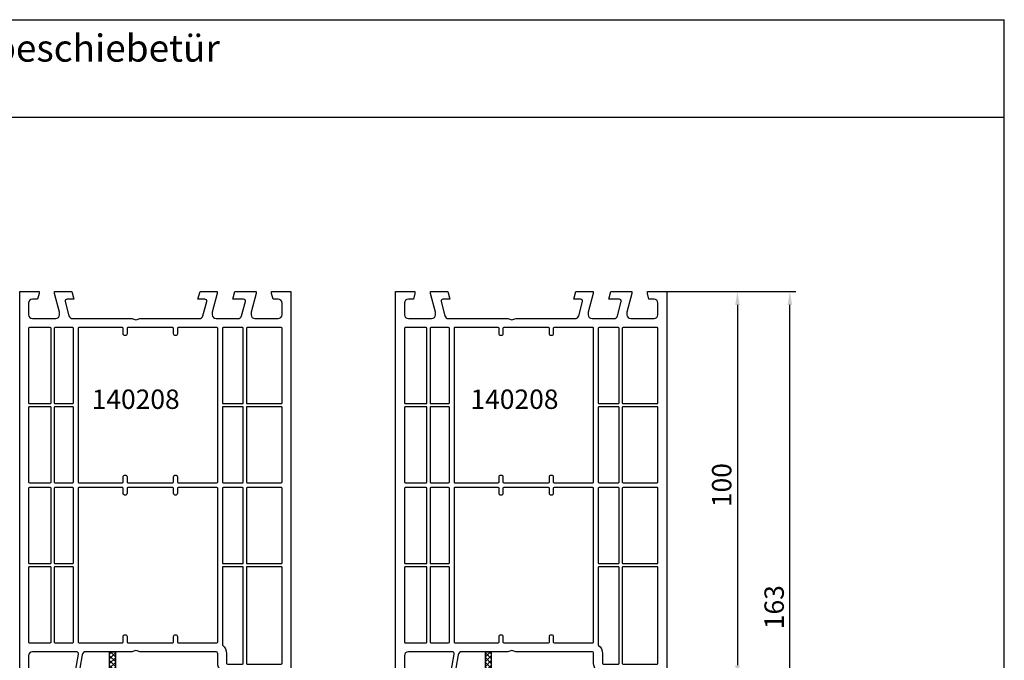
# Model space of a CAD drawing. Units: millimetres. Extents: x -6106 to -4066, y 8568 to 9632.
# Drawn here: x -4320 to -4066, y 8918 to 9084 of the extents above; entities that cross this region are included whole.
import ezdxf

# ---------------------------------------------------------------- set-up
doc = ezdxf.new("R2010")
doc.units = ezdxf.units.MM
doc.layers.add('Bemaßung', color=1, linetype='Continuous')
doc.styles.add('ARIAL', font='arial.ttf')
doc.styles.add('arialn', font='ARIALN.TTF')
doc.styles.get("Standard").update_dxf_attribs({"font": 'arial.ttf'})
doc.dimstyles.new('M1_1_PLAN_A0', dxfattribs={"dimtxt": 5, "dimasz": 3.5, "dimexe": 1.5, "dimexo": 0, "dimgap": 1.5, "dimtad": 1, "dimdec": 1, "dimdsep": 46, "dimtxsty": 'arialn', "dimcen": 0, "dimclrd": 256, "dimclre": 256, "dimclrt": 256, "dimadec": 0, "dimazin": 0, "dimtfac": 1, "dimtdec": 1, "dimtmove": 0, "dimatfit": 3, "dimfxl": 1, "dimtolj": 1, "dimarcsym": 0})

# ---------------------------------------------------------------- blocks, each defined once
blk = doc.blocks.new('*D218')
at = {"layer": 'Bemaßung', "lineweight": -2}
for p, q in [((-4153.083327133452, 9013.379632751294), (-4133.367252585093, 9013.379632751294)), ((-4134.867252585092, 9009.879632751294), (-4134.867252585092, 8916.879632751294)), ((-4153.083327133452, 8913.379632751294), (-4133.367252585093, 8913.379632751294))]:
    blk.add_line(p, q, dxfattribs=at)
at = {"layer": 'Bemaßung'}
for points in [[(-4135.450585918426, 9009.879632751294), (-4134.283919251759, 9009.879632751294), (-4134.867252585092, 9013.379632751294)], [(-4135.450585918426, 8916.879632751294), (-4134.283919251759, 8916.879632751294), (-4134.867252585092, 8913.379632751294)]]:
    blk.add_solid(points, dxfattribs=at)
at = {"layer": 'Defpoints', "color": 0}
for p in [(-4153.083327133452, 9013.379632751294), (-4153.083327133452, 8913.379632751294), (-4134.867252585092, 8913.379632751294)]:
    blk.add_point(p, dxfattribs=at)
at = {"layer": 'Bemaßung', "insert": (-4138.920117523702, 8963.379632751292), "char_height": 5, "attachment_point": 5, "rotation": 90, "style": 'arialn'}
blk.add_mtext('\\A1;100', dxfattribs=at)
blk = doc.blocks.new('*D219')
at = {"layer": 'Bemaßung', "lineweight": -2}
for p, q in [((-4153.083327133452, 9013.379632751294), (-4119.831422056159, 9013.379632751294)), ((-4121.331422056158, 8853.879632751294), (-4121.331422056158, 9009.879632751294)), ((-4155.290433914641, 8850.379632751296), (-4119.831422056159, 8850.379632751296))]:
    blk.add_line(p, q, dxfattribs=at)
at = {"layer": 'Bemaßung'}
for points in [[(-4121.914755389492, 9009.879632751294), (-4120.748088722826, 9009.879632751294), (-4121.331422056158, 9013.379632751294)], [(-4121.914755389492, 8853.879632751294), (-4120.748088722826, 8853.879632751294), (-4121.331422056158, 8850.379632751296)]]:
    blk.add_solid(points, dxfattribs=at)
at = {"layer": 'Defpoints', "color": 0}
for p in [(-4153.083327133452, 9013.379632751294), (-4121.331422056158, 9013.379632751294), (-4155.290433914641, 8850.379632751296)]:
    blk.add_point(p, dxfattribs=at)
at = {"layer": 'Bemaßung', "insert": (-4125.384286994768, 8931.879632751292), "char_height": 5, "attachment_point": 5, "rotation": 90, "style": 'arialn'}
blk.add_mtext('\\A1;163', dxfattribs=at)
blk = doc.blocks.new('140208')
h = blk.add_hatch()
h.set_pattern_fill('ANSI37', color=6, scale=7, style=0)
h.set_pattern_definition([(45, (67.31859295032314, -2608.647585338096), (-0.618718433538229, 0.6187184335382291), []), (135, (67.31859295032314, -2608.647585338096), (-0.6187184335382291, -0.618718433538229), [])])
edge = h.paths.add_edge_path()
edge.add_arc((29.69999999999902, 100.7173775471333), 5.000000000000933, 138.5903778907032, 147.0834538968218, ccw=False)
edge.add_arc((31.20000000000206, 99.39450189160304), 7.000000000001909, 125.00000000000631, 138.5903778907392, ccw=False)
edge.add_line((27.18496494554301, 105.1285662016271), (29.98678821817566, 107.0904239778565))
edge.add_arc((29.69999999999969, 107.5000000000008), 0.5000000000001045, 305.0000000000548, 485.0000000000188)
edge.add_line((29.41321178182398, 107.9095760221453), (26.61138850919133, 105.9477182459159))
edge.add_arc((31.20000000000004, 99.39450189160392), 8.00000000000023, 125.0000000000019, 180.0000000000009)
edge.add_line((23.19999999999982, 99.3945018916038), (23.19999999999982, 93.00000000000091))
edge.add_line((23.19999999999982, 93.00000000000091), (24.69999999999982, 93.00000000000091))
edge.add_line((24.69999999999982, 93.00000000000091), (24.69999999999982, 100.717377547136))
edge.add_arc((29.69999999999981, 100.7173775471359), 4.999999999999985, 162.1145445224798, 179.9999999999991, ccw=False)
edge.add_arc((24.65613630312917, 102.3450872901154), 0.3000000000000076, 342.1145445224547, 394.6555049747421)
edge.add_arc((25.31420501259989, 102.8000000000009), 0.499999999999892, 94.54249344454229, 214.6555049747455, ccw=False)
edge.add_arc((25.25084626192839, 103.5974870962679), 0.2999999999994388, 274.5424934446455, 327.0834538969022)
at = {"color": 6}
blk.add_lwpolyline([(25.5026851527623, 103.4344620274496, -0.0370750082139149), (25.94999999999982, 104.0245666859664, -0.0593688146085683), (27.18496494554301, 105.1285662016271), (29.98678821817566, 107.0904239778565, 0.9999999999996833), (29.41321178182398, 107.9095760221453), (26.61138850919133, 105.9477182459159, 0.2446984432290298), (23.19999999999982, 99.3945018916038), (23.19999999999982, 93.00000000000091), (24.69999999999982, 93.00000000000091), (24.69999999999982, 100.717377547136, -0.0781988360905559), (24.94163802181993, 102.2529527763617, 0.2333557453829304), (24.90291206918073, 102.5156795563225, -0.5780079309073776), (25.27460579343051, 103.2984294351681, 0.2333557453827901)], format="xyb", close=True, dxfattribs=at)
for points in [[(70, 99.7000000000012, 0.440010530891726), (69.67385327717602, 99.99885840942852), (67.88256885145074, 99.84214132902662, 0.3888787318541332), (67.6999999999998, 99.64290238940794), (67.70000000000073, 98.70000000000118, -0.4142135623730949), (67.50000000000045, 98.50000000000092), (65.10000000000036, 98.50000000000092, -0.4142135623730115), (64.90000000000055, 98.70000000000073), (64.90000000000055, 101.0000000000009), (65.70829037686599, 102.400000000001, -0.2679491924376913), (65.88149545762758, 102.5000000000009), (65.89999999999964, 102.5000000000004, 0.5486187866255815), (66.0812615574066, 102.784523652349), (64.71647907499573, 105.7113091308715, 1), (63.81017128795929, 105.2886908691312), (64.8435004488947, 103.0727093323398, -0.2446984432293629), (64.83544397224432, 102.8881856799917), (64.06076951545947, 101.5464101615157, 0.1316524975875091), (63.90000000000054, 100.9464101615153), (63.90000000000054, 99.0000000000009, -0.4142135623730951), (63.40000000000054, 98.50000000000092), (62.60000000000037, 98.50000000000092, -0.4142135623730951), (62.10000000000036, 99.0000000000009), (62.10000000000036, 105.7000000000012, 0.8025848516723545), (61.52810766388893, 105.8267854785235), (61.11873844259299, 104.9488903504093, 0.1095178116801974), (61.10000000000127, 104.8643666980633), (61.10000000000036, 102.3876910086815), (60.81873844259281, 101.7845236523494, 0.469086122359556), (60.94999999999254, 101.506350832693, -0.3419987131090294), (61.10000000000036, 101.3127016653648), (61.10000000000036, 98.70000000000118, -0.4142135623737405), (60.90000000000054, 98.50000000000092), (53.60000000000036, 98.50000000000045, 0.4142135623730951), (51.10000000000036, 96.00000000000045), (51.10000000000036, 93.50000000000045, -0.4142135623730951), (50.60000000000036, 93.00000000000045), (30.99498743710138, 93.00000000000045, 0.1474768247807484), (30.55277079839311, 92.86666666666817, -0.3015113445772142), (29.44722920161098, 92.8666666666686, 0.1474768247817428), (29.0050125628984, 93.00000000000091), (17.11250464158547, 93.00000000000045, -0.3639702342661912), (16.12769688857315, 93.82635182233344), (14.31627033016411, 104.099462330611), (14.9805335632991, 105.2500000000013, 1), (14.1145081595148, 105.7500000000009), (12.52679491924391, 103.0000000000004, 0.5773502692073179), (12.70000000001141, 102.7000000000007), (12.70850705447265, 102.7000000000012, -0.363970234266116), (13.69331480748474, 101.8736481776682), (15.15450547873206, 93.58682408883442, -0.4663076581549767), (14.66210160222544, 93.00000000000045), (3.300000000000181, 93.00000000000091, -0.4142135623730951), (2.300000000000181, 94.0000000000009), (2.300000000000181, 97.00000000000091, -0.4142135623730951), (3.300000000000181, 98.00000000000091), (5.499999999999545, 98.00000000000091, 0.4142135623730951), (5.999999999999545, 98.50000000000092), (5.999999999999545, 101.6000000000008, 0.7845766803998837), (5.24530012009518, 101.7848999599691), (4.956625150119634, 101.2311249499598, 0.2427799495830634), (4.954705258209287, 100.77259596984), (5.256235793433006, 100.1821492581907, -0.589354116145564), (4.865137702901165, 99.60174815482515), (0.3261467228248875, 99.99885840942852, 0.4400105308925128), (0, 99.7000000000012), (0, 0), (5, 9.095e-13), (5, 0.5), (4.598076211354054, 2.000000000000454), (3.300000000000181, 2.000000000000454, -0.4142135623730951), (2.300000000000181, 3.000000000000454), (2.300000000000181, 6.000000000000909, -0.4142135623731199), (3.300000000000181, 7.000000000000909), (9.30000000000018, 7.000000000000454, -0.4142135623730951), (10.30000000000018, 6.000000000000454), (10.30000000000018, 5.350000000000818), (9, 0.5000000000004547), (9, 4.547e-13), (13.46410161513813, 4.547e-13), (14.00000000000023, 2.000000000000454), (12.22786249280216, 2.000000000000909, -0.4931721166854599), (11.74491069472515, 2.629450997423646), (12.71775323011661, 6.258901994846837, -0.339430315936461), (13.68365682627154, 7.000000000000909), (29.00501256289863, 7.000000000000909, 0.1474768247817592), (29.44722920161098, 7.133333333334121, -0.3015113445766198), (30.55277079839129, 7.133333333335485, 0.1474768247831953), (30.99498743710683, 7.000000000000909), (46.31634317372845, 7.000000000000454, -0.3394303159363825), (47.28224676988247, 6.258901994846837), (48.2550893052753, 2.629450997423646, -0.4931721166854621), (47.77213750719875, 2.000000000001364), (46, 2), (46.53589838486186, 4.547e-13), (51, 4.547e-13), (51, 0.5), (49.69999999999981, 5.349999999999909), (49.69999999999981, 6.000000000000454, -0.4142135623730951), (50.69999999999982, 7.000000000000454), (56.31634317372846, 7.000000000000454, -0.3394303159363825), (57.28224676988247, 6.258901994846837), (58.2550893052753, 2.629450997423646, -0.4931721166856742), (57.7721375071983, 2.000000000001364), (55, 2.000000000000454), (55.53589838486164, 0), (61, 4.547e-13), (61, 0.5), (59.69999999999981, 5.350000000000363), (59.69999999999981, 6.000000000000454, -0.4142135623730742), (60.69999999999982, 7.000000000000454), (66.69999999999982, 7.000000000000909, -0.4142135623730951), (67.6999999999998, 6.000000000000909), (67.6999999999998, 3.000000000000454, -0.4142135623730951), (66.69999999999982, 2.000000000000454), (65.40192378864595, 2.000000000000454), (65, 0.4999999999995453), (65, 4.547e-13), (70, 0)], [(52.30000000000018, 91.27514045387215, 0.233704711881397), (53.40000000000054, 93.50000000000092), (53.40000000000054, 96.00000000000045, -0.4142135623742189), (53.60000000000036, 96.20000000000118), (57.5, 96.20000000000073, -0.4142135623736362), (57.70000000000073, 96.00000000000045), (57.69999999999981, 71.25000000000045, -0.414213562373012), (57.5, 71.05000000000064), (52.50000000000091, 71.05000000000064, -0.414213562373012), (52.30000000000109, 71.25000000000045)], [(58.5, 96.00000000000045, -0.4142135623743436), (58.69999999999982, 96.20000000000118), (67.5, 96.20000000000118, -0.4142135623729911), (67.6999999999998, 96.00000000000136), (67.6999999999998, 71.25000000000045, -0.4142135623730326), (67.5, 71.05000000000064), (58.69999999999982, 71.05000000000064, -0.4142135623730119), (58.5, 71.25000000000045)], [(2.300000000000181, 90.50000000000136, -0.4142135623731784), (2.5, 90.7000000000012), (7.900000000000545, 90.7000000000012, -0.4142135623730952), (8.100000000000364, 90.50000000000136), (8.100000000000364, 71.25000000000045, -0.4142135623730535), (7.900000000000545, 71.05000000000064), (2.5, 71.05000000000064, -0.4142135623729703), (2.300000000000181, 71.25000000000045)], [(8.90000000000009, 90.50000000000136, -0.4142135623730535), (9.099999999999909, 90.7000000000012), (13.70000000000027, 90.7000000000012, -0.4142135623730952), (13.90000000000009, 90.50000000000136), (13.90000000000009, 71.25000000000045, -0.4142135623730535), (13.70000000000027, 71.05000000000064), (9.099999999999909, 71.05000000000064, -0.4142135623729703), (8.90000000000009, 71.25000000000045)], [(15.10000000000104, 90.50000000000045, -0.4142135623735943), (15.30000000000109, 90.70000000000073), (26.5, 90.70000000000073, -0.4142135623730119), (26.69999999999982, 90.50000000000091), (26.69999999999982, 89.1000000000008, 1), (27.69999999999982, 89.1000000000008), (27.69999999999982, 90.50000000000045, -0.4142135623734696), (27.89999999999964, 90.70000000000073), (39.5, 90.70000000000073, -0.414213562373012), (39.69999999999982, 90.50000000000091), (39.69999999999982, 89.1000000000008, 1), (40.69999999999981, 89.1000000000008), (40.69999999999981, 90.50000000000045, -0.4142135623734696), (40.89999999999963, 90.70000000000073), (50.90000000000054, 90.70000000000073, -0.4142135623729911), (51.10000000000036, 90.50000000000091), (51.10000000000036, 50.80000000000064, -0.4142135623727623), (50.90000000000054, 50.60000000000082), (40.89999999999872, 50.60000000000036, -0.414213562373012), (40.69999999999891, 50.80000000000018), (40.69999999999891, 52.10000000000082, 1), (39.69999999999891, 52.10000000000082), (39.69999999999891, 50.80000000000064, -0.414213562372804), (39.49999999999909, 50.60000000000082), (27.89999999999873, 50.60000000000036, -0.414213562373012), (27.69999999999891, 50.80000000000018), (27.69999999999891, 52.10000000000036, 1), (26.69999999999891, 52.10000000000036), (26.69999999999891, 50.80000000000064, -0.4142135623734696), (26.49999999999909, 50.60000000000036), (15.30000000000109, 50.60000000000036, -0.414213562374344), (15.10000000000036, 50.80000000000018)], [(2.5, 70.25000000000045), (7.900000000000545, 70.25000000000045, -0.414213562373012), (8.100000000000364, 70.05000000000064), (8.100000000000364, 50.80000000000064, -0.414213562373678), (7.900000000000545, 50.60000000000036), (2.5, 50.60000000000036, -0.4142135623730534), (2.300000000000181, 50.80000000000018), (2.300000000000181, 70.05000000000064, -0.414213562372887)], [(9.099999999999909, 70.25000000000045), (13.70000000000027, 70.25000000000045, -0.4142135623730534), (13.90000000000009, 70.05000000000064), (13.90000000000009, 50.80000000000064, -0.4142135623736778), (13.70000000000027, 50.60000000000036), (9.099999999999909, 50.60000000000036, -0.414213562373012), (8.90000000000009, 50.80000000000018), (8.90000000000009, 70.05000000000064, -0.414213562373012)], [(52.30000000000018, 70.05000000000064, -0.4142135623730534), (52.5, 70.25000000000045), (57.5, 70.25000000000045, -0.4142135623730119), (57.69999999999981, 70.05000000000064), (57.69999999999981, 50.80000000000064, -0.414213562373678), (57.5, 50.60000000000036), (52.50000000000091, 50.60000000000036, -0.414213562373012), (52.30000000000109, 50.80000000000018)], [(58.49999999999909, 70.05000000000064, -0.4142135623730117), (58.6999999999989, 70.25000000000045), (67.5, 70.25000000000045, -0.4142135623723253), (67.69999999999891, 70.05000000000109), (67.69999999999891, 50.80000000000064, -0.4142135623743643), (67.49999999999955, 50.60000000000036), (58.69999999999982, 50.60000000000036, -0.414213562373012), (58.5, 50.80000000000018)], [(2.5, 49.40000000000009), (7.900000000000545, 49.40000000000054, -0.4142135623730119), (8.100000000000364, 49.20000000000072), (8.100000000000364, 29.95000000000073, -0.4142135623736778), (7.900000000000545, 29.75000000000046), (2.5, 29.75000000000046, -0.4142135623730533), (2.300000000000181, 29.95000000000027), (2.300000000000181, 49.20000000000072, -0.4142135623725541)], [(9.099999999999909, 49.40000000000054), (13.70000000000027, 49.40000000000054, -0.4142135623730534), (13.90000000000009, 49.20000000000072), (13.90000000000009, 29.95000000000073, -0.4142135623737195), (13.70000000000027, 29.75000000000046), (9.099999999999909, 29.75000000000046, -0.4142135623730117), (8.90000000000009, 29.95000000000027), (8.90000000000009, 49.20000000000072, -0.4142135623729287)], [(15.30000000000041, 49.400000000001), (26.49999999999909, 49.40000000000054, -0.4142135623730119), (26.69999999999891, 49.20000000000072), (26.69999999999891, 47.90000000000055, 1), (27.69999999999891, 47.90000000000055), (27.69999999999891, 49.20000000000072, -0.4142135623728036), (27.89999999999873, 49.40000000000054), (39.49999999999909, 49.40000000000054, -0.4142135623730119), (39.69999999999891, 49.20000000000072), (39.69999999999891, 47.90000000000055, 1), (40.69999999999891, 47.90000000000055), (40.69999999999891, 49.20000000000072, -0.4142135623728036), (40.89999999999872, 49.40000000000054), (50.90000000000054, 49.40000000000054, -0.4142135623729911), (51.10000000000036, 49.20000000000072), (51.10000000000036, 9.500000000000455, -0.414213562373449), (50.90000000000054, 9.30000000000018), (40.89999999999782, 9.30000000000018, -0.414213562373012), (40.699999999998, 9.5), (40.699999999998, 10.90000000000054, 1), (39.699999999998, 10.90000000000054), (39.699999999998, 9.500000000000455, -0.414213562372804), (39.49999999999818, 9.300000000000637), (27.89999999999782, 9.300000000000637, -0.4142135623730119), (27.699999999998, 9.500000000000455), (27.699999999998, 10.90000000000054, 1), (26.699999999998, 10.90000000000054), (26.699999999998, 9.500000000000455, -0.414213562372804), (26.49999999999818, 9.300000000000637), (15.30000000000109, 9.300000000000637, -0.414213562374344), (15.10000000000036, 9.500000000000455), (15.10000000000036, 49.20000000000027, -0.4142135623745934)], [(52.50000000000091, 49.40000000000054), (57.5, 49.40000000000054, -0.4142135623730117), (57.69999999999981, 49.20000000000072), (57.69999999999981, 29.95000000000073, -0.4142135623736778), (57.5, 29.75000000000046), (52.50000000000091, 29.75000000000046, -0.4142135623730533), (52.30000000000109, 29.95000000000027), (52.30000000000109, 49.20000000000027, -0.4142135623736359)], [(58.69999999999982, 49.40000000000054), (67.5, 49.40000000000054, -0.4142135623723874), (67.69999999999891, 49.20000000000118), (67.6999999999998, 29.95000000000073, -0.4142135623736987), (67.5, 29.75000000000046), (58.6999999999989, 29.75000000000046, -0.4142135623723459), (58.5, 29.94999999999982), (58.5, 49.20000000000027, -0.4142135623736152)], [(2.499999999999772, 28.95000000000027), (7.900000000000545, 28.95000000000073, -0.414213562373012), (8.100000000000364, 28.75000000000091), (8.100000000000364, 9.500000000000455, -0.414213562373012), (7.900000000000545, 9.300000000000637), (2.5, 9.300000000000637, -0.4142135623729703), (2.300000000000181, 9.500000000000455), (2.300000000000181, 28.75000000000046, -0.4142135623726789)], [(9.099999999999909, 28.95000000000073), (13.70000000000027, 28.95000000000073, -0.4142135623730534), (13.90000000000009, 28.75000000000091), (13.90000000000009, 9.500000000000455, -0.4142135623730119), (13.70000000000027, 9.300000000000637), (9.099999999999909, 9.300000000000637, -0.4142135623730119), (8.90000000000009, 9.500000000000455), (8.90000000000009, 28.75000000000046, -0.4142135623734699)], [(52.50000000000091, 28.95000000000073), (57.5, 28.95000000000073, -0.414213562373012), (57.69999999999981, 28.75000000000091), (57.69999999999981, 9.500000000000455, -0.4142135623730744), (57.5, 9.300000000000637), (52.50000000000091, 9.30000000000018, -0.4142135623730117), (52.30000000000109, 9.5), (52.30000000000109, 28.75000000000046, -0.4142135623738028)], [(58.69999999999982, 28.95000000000073), (67.5, 28.95000000000073, -0.4142135623730534), (67.6999999999998, 28.75000000000091), (67.6999999999998, 9.500000000000455, -0.414213562373012), (67.5, 9.300000000000637), (58.69999999999982, 9.300000000000637, -0.4142135623730119), (58.5, 9.500000000000455), (58.5, 28.75000000000046, -0.4142135623737195)]]:
    blk.add_lwpolyline(points, format="xyb", close=True)

msp = doc.modelspace()

# ---------------------------------------------------------------- linework, layer by layer
at = {"linetype": 'ByBlock'}
for p, q in [((-4405.988715579042, 9083.516895620243), (-4065.988715579042, 9083.516895620243)), ((-4065.988715579042, 9058.3066327147), (-4065.988715579042, 9083.516895620243)), ((-4065.988715579042, 9058.3066327147), (-4405.988715579042, 9058.3066327147)), ((-4065.988715579042, 8568.306632714699), (-4065.988715579042, 9058.3066327147))]:
    msp.add_line(p, q, dxfattribs=at)

# ---------------------------------------------------------------- block references
at = {"linetype": 'ByBlock', "xscale": -1, "rotation": 180}
for p in [(-4320.083327133452, 9013.371686977956), (-4223.083327133452, 9013.371686977956)]:
    msp.add_blockref('140208', p, dxfattribs=at)

# ---------------------------------------------------------------- texts
at = {"style": 'ARIAL'}
for p in [(-4301.511322592104, 8983.054426550165), (-4203.75221681079, 8983.054426550165)]:
    msp.add_text('%%U140208', height=5, dxfattribs=at).set_placement(p)
at = {"linetype": 'ByBlock', "insert": (-4401.9954307617, 9079.689475168754), "char_height": 7, "attachment_point": 1}
msp.add_mtext_dynamic_manual_height_columns('Ideal TwinSet Hebeschiebetür', width=217.3639484940359, gutter_width=12.5, heights=[0], dxfattribs=at)

# ---------------------------------------------------------------- dimensions: what is measured, and where the dimension line sits
at = {"layer": 'Bemaßung', "color": 7}
for base, p1, p2, picture, middle in [((-4121.331422056158, 9013.379632751294), (-4155.290433914641, 8850.379632751296), (-4153.083327133452, 9013.379632751294), '*D219', (-4125.384286994768, 8931.879632751292)), ((-4134.867252585092, 8913.379632751294), (-4153.083327133452, 9013.379632751294), (-4153.083327133452, 8913.379632751294), '*D218', (-4138.920117523702, 8963.379632751292))]:
    dim = msp.add_linear_dim(base=base, p1=p1, p2=p2, angle=90, dimstyle='M1_1_PLAN_A0', dxfattribs=at)
    dim.commit()
    dim.dimension.update_dxf_attribs({"geometry": picture, "text_midpoint": middle})

doc.saveas('drawing.dxf')
